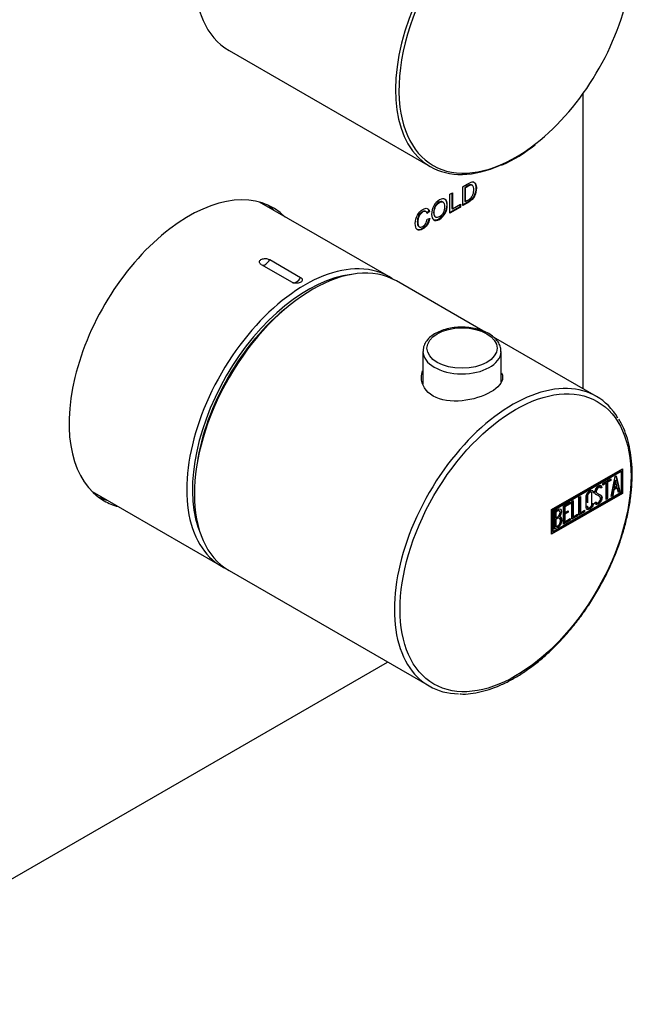
# Model space of a CAD drawing. Units: millimetres. Extents: x 241 to 569, y 99 to 510.
# Drawn here: x 491 to 569, y 99 to 223 of the extents above; entities that cross this region are included whole.
import ezdxf

# ---------------------------------------------------------------- set-up
doc = ezdxf.new("R2010")
doc.units = ezdxf.units.MM
for name, color, linetype in [('122002', 7, 'Continuous'), ('122008', 7, 'Continuous'), ('125064', 7, 'Continuous'), ('755052_R15', 7, 'Continuous'), ('885043', 7, 'Continuous'), ('Default', 7, 'Continuous')]:
    doc.layers.add(name, color=color, linetype=linetype)

# ---------------------------------------------------------------- blocks, each defined once
blk = doc.blocks.new('SE3')
at = {"layer": '122002', "color": 7, "linetype": 'Continuous'}
for p, q in [((561.96, 176.49), (561.96, 213.58)), ((546.85, 199.48), (546.85, 201.85)), ((547.1, 201.74), (547.17, 201.7)), ((547.1, 201.74), (547.1, 200.04)), ((547.17, 201.7), (547.17, 200)), ((548.06, 202.04), (547.97, 202.09)), ((545.24, 200.93), (545.56, 201.11)), ((545.24, 198.55), (545.24, 200.93)), ((545.49, 201.07), (545.49, 199.12)), ((545.56, 201.11), (545.56, 199.08)), ((544.39, 199.92), (544.3, 199.97)), ((546.48, 199.35), (545.24, 198.63)), ((546.55, 199.31), (545.24, 198.55)), ((545.56, 199.08), (546.55, 199.65)), ((546.48, 199.61), (546.48, 199.35)), ((546.48, 199.35), (546.55, 199.31)), ((546.55, 199.65), (546.55, 199.31)), ((547.1, 200.04), (547.17, 200)), ((542.22, 198.73), (542.13, 198.78)), ((542.61, 198.8), (542.3, 198.54)), ((542.68, 198.76), (542.37, 198.5)), ((542.61, 198.8), (542.68, 198.76)), ((543.4, 198.07), (543.49, 198.02)), ((545.49, 199.12), (545.56, 199.08)), ((541.34, 196.87), (541.42, 196.82)), ((542.4, 197.79), (542.71, 197.88)), ((462.97, 99.16), (537.42, 142.15))]:
    blk.add_line(p, q, dxfattribs=at)
for centre, start_param, end_param in [((512.46, 180.81), 2.988049, 6.283185), ((511.05, 181.63), 2.988049, 3.074992), ((511.05, 181.63), 0.0666, 0.153544), ((512.46, 180.81), 0, 0.153544)]:
    blk.add_ellipse(centre, major_axis=(-10.62, -18.4), ratio=0.57735, start_param=start_param, end_param=end_param, dxfattribs=at)
for points, knots in [([(548.21, 202.47), (548.24, 202.45), (548.27, 202.43), (548.29, 202.4), (548.36, 202.34), (548.4, 202.25), (548.44, 202.15), (548.47, 202.04), (548.49, 201.89), (548.49, 201.36), (548.42, 201.03), (548.27, 200.72), (548.13, 200.41), (547.88, 200.16), (547.53, 199.95), (547.28, 199.81), (547.03, 199.66), (546.78, 199.52)], [0.3161503, 0.3161503, 0.3161503, 0.3161503, 0.3422662, 0.3422662, 0.3422662, 0.4122317, 0.4122317, 0.4122317, 0.4982825, 0.4982825, 0.6651463, 0.6651463, 0.6651463, 0.8413552, 0.8413552, 0.8413552, 1, 1, 1, 1]), ([(546.85, 201.85), (547.09, 201.99), (547.33, 202.13), (547.57, 202.27), (547.69, 202.34), (547.8, 202.39), (547.89, 202.43), (547.98, 202.47), (548.06, 202.48), (548.15, 202.47), (548.23, 202.46), (548.3, 202.43), (548.37, 202.36), (548.43, 202.3), (548.48, 202.21), (548.51, 202.1), (548.55, 202), (548.56, 201.85), (548.56, 201.32), (548.49, 200.99), (548.34, 200.68), (548.2, 200.37), (547.95, 200.12), (547.6, 199.91), (547.35, 199.77), (547.1, 199.62), (546.85, 199.48)], [0, 0, 0, 0, 0.152351, 0.152351, 0.152351, 0.219974, 0.219974, 0.219974, 0.2789, 0.2789, 0.2789, 0.342266, 0.342266, 0.342266, 0.412232, 0.412232, 0.412232, 0.498283, 0.498283, 0.665146, 0.665146, 0.665146, 0.841355, 0.841355, 0.841355, 1, 1, 1, 1]), ([(547.97, 202.09), (547.95, 202.11), (547.92, 202.11), (547.83, 202.12), (547.77, 202.11), (547.71, 202.08), (547.65, 202.06), (547.58, 202.02), (547.49, 201.97), (547.36, 201.9), (547.23, 201.82), (547.1, 201.74)], [0.7030326, 0.7030326, 0.7030326, 0.7030326, 0.7380328, 0.7380328, 0.8026819, 0.8026819, 0.8026819, 0.8736412, 0.8736412, 0.8736412, 1, 1, 1, 1]), ([(547.17, 200), (547.3, 200.08), (547.44, 200.16), (547.57, 200.23), (547.66, 200.28), (547.73, 200.33), (547.8, 200.38), (547.86, 200.43), (547.93, 200.5), (548, 200.59), (548.06, 200.68), (548.12, 200.81), (548.21, 201.1), (548.23, 201.28), (548.23, 201.6), (548.22, 201.7), (548.21, 201.79), (548.19, 201.87), (548.16, 201.94), (548.11, 201.99), (548.07, 202.05), (548.01, 202.07), (547.9, 202.08), (547.84, 202.07), (547.78, 202.04), (547.72, 202.02), (547.65, 201.98), (547.56, 201.93), (547.43, 201.85), (547.3, 201.78), (547.17, 201.7)], [0, 0, 0, 0, 0.12898, 0.12898, 0.12898, 0.202672, 0.202672, 0.202672, 0.272393, 0.272393, 0.272393, 0.398821, 0.398821, 0.525249, 0.525249, 0.593251, 0.593251, 0.593251, 0.673384, 0.673384, 0.673384, 0.738033, 0.738033, 0.802682, 0.802682, 0.802682, 0.873641, 0.873641, 0.873641, 1, 1, 1, 1]), ([(543.93, 200.2), (544.22, 200.37), (544.45, 200.39), (544.64, 200.27), (544.82, 200.15), (544.91, 199.91), (544.91, 199.18), (544.82, 198.83), (544.45, 198.17), (544.21, 197.92), (543.63, 197.58), (543.39, 197.56), (543.21, 197.69), (543.03, 197.82), (542.94, 198.05), (542.94, 198.77), (543.03, 199.13), (543.4, 199.79), (543.63, 200.04), (543.93, 200.2)], [0, 0, 0, 0, 0.121347, 0.121347, 0.121347, 0.244303, 0.244303, 0.368848, 0.368848, 0.493393, 0.493393, 0.62266, 0.62266, 0.62266, 0.737363, 0.737363, 0.868681, 0.868681, 1, 1, 1, 1]), ([(542.71, 197.88), (542.65, 197.56), (542.55, 197.29), (542.4, 197.07), (542.25, 196.85), (542.07, 196.68), (541.52, 196.36), (541.27, 196.34), (541.12, 196.5), (540.96, 196.65), (540.89, 196.9), (540.89, 197.62), (540.98, 197.97), (541.16, 198.28), (541.34, 198.61), (541.57, 198.85), (542.06, 199.13), (542.23, 199.17), (542.52, 199.09), (542.62, 198.97), (542.68, 198.76)], [0, 0, 0, 0, 0.114511, 0.114511, 0.114511, 0.210978, 0.210978, 0.366955, 0.366955, 0.366955, 0.506988, 0.506988, 0.66051, 0.66051, 0.66051, 0.801797, 0.801797, 0.900898, 0.900898, 1, 1, 1, 1]), ([(544.54, 200.33), (544.55, 200.32), (544.56, 200.32), (544.57, 200.32), (544.75, 200.2), (544.84, 199.95), (544.84, 199.22), (544.75, 198.87), (544.38, 198.21), (544.14, 197.96), (543.58, 197.63), (543.35, 197.61), (543.17, 197.71)], [0.1166749, 0.1166749, 0.1166749, 0.1166749, 0.1213474, 0.1213474, 0.1213474, 0.2443026, 0.2443026, 0.3688478, 0.3688478, 0.493393, 0.493393, 0.614638, 0.614638, 0.614638, 0.614638]), ([(544.31, 199.97), (544.19, 200.04), (544.04, 200.02), (543.67, 199.81), (543.51, 199.64), (543.38, 199.42), (543.26, 199.2), (543.2, 198.93), (543.2, 198.35), (543.26, 198.17), (543.38, 198.08), (543.39, 198.08), (543.4, 198.07), (543.41, 198.07)], [0.3903162, 0.3903162, 0.3903162, 0.3903162, 0.4976224, 0.4976224, 0.6142544, 0.6142544, 0.6142544, 0.7620495, 0.7620495, 0.8842366, 0.8842366, 0.8842366, 0.8922897, 0.8922897, 0.8922897, 0.8922897]), ([(543.92, 198.08), (544.12, 198.19), (544.28, 198.36), (544.4, 198.59), (544.52, 198.82), (544.58, 199.07), (544.58, 199.36), (544.58, 199.65), (544.52, 199.83), (544.4, 199.92), (544.27, 200), (544.12, 199.99), (543.74, 199.77), (543.58, 199.6), (543.45, 199.38), (543.33, 199.16), (543.27, 198.88), (543.27, 198.31), (543.33, 198.13), (543.45, 198.04), (543.57, 197.96), (543.73, 197.97), (543.92, 198.08)], [0, 0, 0, 0, 0.115636, 0.115636, 0.115636, 0.249904, 0.249904, 0.249904, 0.385097, 0.385097, 0.385097, 0.497622, 0.497622, 0.614254, 0.614254, 0.614254, 0.76205, 0.76205, 0.884237, 0.884237, 0.884237, 1, 1, 1, 1]), ([(542.64, 197.92), (542.58, 197.6), (542.47, 197.33), (542.33, 197.11), (542.18, 196.89), (542, 196.72), (541.5, 196.43), (541.28, 196.39), (541.12, 196.48)], [0, 0, 0, 0, 0.1145108, 0.1145108, 0.1145108, 0.2109783, 0.2109783, 0.3445229, 0.3445229, 0.3445229, 0.3445229]), ([(542.14, 198.78), (542.13, 198.78), (542.11, 198.79), (542.1, 198.79), (542.02, 198.82), (541.91, 198.8), (541.58, 198.6), (541.42, 198.43), (541.31, 198.21), (541.2, 197.99), (541.15, 197.75), (541.15, 197.16), (541.2, 196.96), (541.32, 196.88), (541.33, 196.87), (541.34, 196.87), (541.35, 196.86)], [0.0851496, 0.0851496, 0.0851496, 0.0851496, 0.0992638, 0.0992638, 0.0992638, 0.1850825, 0.1850825, 0.3281136, 0.3281136, 0.3281136, 0.4758239, 0.4758239, 0.6494482, 0.6494482, 0.6494482, 0.6599178, 0.6599178, 0.6599178, 0.6599178]), ([(542.37, 198.5), (542.32, 198.64), (542.26, 198.72), (542.17, 198.75), (542.09, 198.78), (541.98, 198.76), (541.65, 198.56), (541.49, 198.39), (541.38, 198.17), (541.27, 197.95), (541.22, 197.71), (541.22, 197.12), (541.27, 196.92), (541.39, 196.84), (541.5, 196.76), (541.65, 196.77), (541.98, 196.96), (542.11, 197.08), (542.29, 197.37), (542.36, 197.56), (542.4, 197.79)], [0, 0, 0, 0, 0.099264, 0.099264, 0.099264, 0.185082, 0.185082, 0.328114, 0.328114, 0.328114, 0.475824, 0.475824, 0.649448, 0.649448, 0.649448, 0.782757, 0.782757, 0.891378, 0.891378, 1, 1, 1, 1])]:
    blk.add_open_spline(points, degree=3, knots=knots, dxfattribs=at)
blk.add_open_spline([(542.39, 199.14), (542.49, 199.08), (542.56, 198.97), (542.61, 198.8)], degree=3, dxfattribs=at)
at = {"layer": '122008', "color": 7, "linetype": 'Continuous'}
for p, q in [((549.39, 183.75), (538.52, 190.02)), ((563.62, 175.53), (550.71, 182.98)), ((558.01, 161.31), (566.91, 166.44)), ((558.12, 161.24), (566.66, 166.18)), ((558.19, 161.2), (566.73, 166.14)), ((566.66, 166.18), (566.73, 166.14)), ((566.73, 166.14), (566.73, 163.44)), ((566.84, 166.4), (566.84, 163.38)), ((566.91, 166.44), (566.91, 163.34)), ((564.43, 164.59), (565.45, 165.18)), ((564.78, 164.66), (564.43, 164.46)), ((564.85, 164.62), (564.43, 164.38)), ((564.43, 164.38), (564.43, 164.59)), ((564.78, 164.66), (564.85, 164.62)), ((564.85, 162.58), (564.85, 164.62)), ((565.38, 165.01), (564.96, 164.77)), ((564.96, 164.77), (565.03, 164.73)), ((564.96, 164.77), (564.96, 162.72)), ((565.45, 164.97), (565.03, 164.73)), ((565.03, 164.73), (565.03, 162.68)), ((565.38, 165.14), (565.38, 165.01)), ((565.38, 165.01), (565.45, 164.97)), ((565.45, 165.18), (565.45, 164.97)), ((565.49, 162.95), (565.97, 165.48)), ((565.97, 165.02), (565.8, 164.09)), ((566.04, 164.98), (565.87, 164.05)), ((565.97, 165.48), (566.11, 165.56)), ((565.97, 165.02), (566.04, 164.98)), ((566.2, 164.24), (566.04, 164.98)), ((566.05, 165.53), (566.49, 163.6)), ((566.11, 165.56), (566.56, 163.56)), ((566.84, 163.38), (558.01, 158.28)), ((566.91, 163.34), (558.01, 158.2)), ((566.73, 163.44), (558.19, 158.51)), ((563.02, 163.48), (562.93, 163.53)), ((563.68, 163.39), (563.77, 163.34)), ((564.07, 164.1), (563.98, 164.15)), ((564.23, 164.14), (564.05, 164.03)), ((564.3, 164.1), (564.12, 163.99)), ((564.2, 164.25), (564.27, 164.21)), ((564.2, 164.25), (564.23, 164.14)), ((564.23, 164.14), (564.3, 164.1)), ((564.27, 164.21), (564.3, 164.1)), ((565.74, 163.84), (565.6, 163.09)), ((565.81, 163.8), (565.67, 163.05)), ((566.17, 164.09), (565.74, 163.84)), ((565.74, 163.84), (565.81, 163.8)), ((565.8, 164.09), (565.87, 164.05)), ((566.24, 164.05), (565.81, 163.8)), ((565.87, 164.05), (566.2, 164.24)), ((566.17, 164.09), (566.24, 164.05)), ((566.38, 163.46), (566.24, 164.05)), ((566.49, 163.6), (566.36, 163.53)), ((566.56, 163.56), (566.38, 163.46)), ((566.49, 163.6), (566.56, 163.56)), ((566.84, 163.38), (566.91, 163.34)), ((559.48, 161.73), (560.33, 162.22)), ((560.26, 162.06), (559.59, 161.67)), ((560.33, 162.02), (559.66, 161.63)), ((560.26, 162.18), (560.26, 162.06)), ((560.26, 162.06), (560.33, 162.02)), ((560.33, 162.22), (560.33, 162.02)), ((560.54, 162.34), (560.72, 162.45)), ((560.54, 160.09), (560.54, 162.34)), ((560.65, 162.4), (560.65, 160.44)), ((560.72, 162.45), (560.72, 160.4)), ((561.43, 162.86), (561.61, 162.96)), ((561.43, 160.6), (561.43, 162.86)), ((561.54, 162.92), (561.54, 160.95)), ((561.61, 162.96), (561.61, 160.91)), ((563.42, 162.17), (563.59, 162.27)), ((563.46, 162.04), (563.42, 162.17)), ((563.6, 162.2), (563.69, 162.15)), ((564.01, 162.97), (563.92, 163.02)), ((564.26, 162.89), (564.33, 162.85)), ((564.96, 162.72), (564.85, 162.66)), ((565.03, 162.68), (564.85, 162.58)), ((564.96, 162.72), (565.03, 162.68)), ((565.67, 163.05), (565.49, 162.95)), ((565.6, 163.09), (565.51, 163.04)), ((565.6, 163.09), (565.67, 163.05)), ((558.01, 158.2), (558.01, 161.31)), ((558.12, 158.55), (558.12, 161.24)), ((558.12, 161.24), (558.19, 161.2)), ((558.19, 158.51), (558.19, 161.2)), ((558.36, 158.83), (558.36, 161.09)), ((558.48, 161.03), (558.55, 160.99)), ((558.48, 161.03), (558.48, 160.31)), ((558.55, 160.99), (558.55, 160.27)), ((558.99, 161.13), (558.9, 161.18)), ((559.48, 159.48), (559.48, 161.73)), ((559.59, 161.67), (559.66, 161.63)), ((559.59, 161.67), (559.59, 160.96)), ((560.01, 161), (559.59, 160.76)), ((559.59, 160.96), (559.66, 160.92)), ((559.66, 161.63), (559.66, 160.92)), ((559.66, 160.92), (560.08, 161.16)), ((560.08, 160.96), (559.66, 160.72)), ((560.01, 161.12), (560.01, 161)), ((560.01, 161), (560.08, 160.96)), ((560.08, 161.16), (560.08, 160.96)), ((562.08, 161.06), (561.43, 160.68)), ((562.15, 161.02), (561.43, 160.6)), ((561.54, 160.95), (561.61, 160.91)), ((561.61, 160.91), (562.15, 161.22)), ((562.08, 161.18), (562.08, 161.06)), ((562.08, 161.06), (562.15, 161.02)), ((562.15, 161.22), (562.15, 161.02)), ((562.48, 161.61), (562.57, 161.55)), ((558.48, 160.31), (558.55, 160.27)), ((558.48, 160.11), (558.55, 160.07)), ((558.48, 160.11), (558.48, 159.18)), ((558.55, 160.07), (558.55, 159.14)), ((558.97, 160.22), (558.88, 160.27)), ((558.97, 160.48), (559.04, 160.44)), ((559.22, 160.05), (559.29, 160.01)), ((560.26, 160.01), (559.48, 159.56)), ((560.33, 159.97), (559.48, 159.48)), ((559.59, 160.76), (559.66, 160.72)), ((559.59, 160.76), (559.59, 159.82)), ((559.59, 159.82), (559.66, 159.78)), ((559.66, 160.72), (559.66, 159.78)), ((559.66, 159.78), (560.33, 160.17)), ((560.26, 160.13), (560.26, 160.01)), ((560.26, 160.01), (560.33, 159.97)), ((560.33, 160.17), (560.33, 159.97)), ((561.19, 160.54), (560.54, 160.17)), ((561.26, 160.5), (560.54, 160.09)), ((560.65, 160.44), (560.72, 160.4)), ((560.72, 160.4), (561.26, 160.71)), ((561.19, 160.67), (561.19, 160.54)), ((561.19, 160.54), (561.26, 160.5)), ((561.26, 160.71), (561.26, 160.5)), ((558.12, 158.55), (558.19, 158.51)), ((558.48, 159.18), (558.55, 159.14)), ((517.52, 153.65), (542.62, 139.15))]:
    blk.add_line(p, q, dxfattribs=at)
for centre in [(558.8, 160.1), (558.87, 160.06)]:
    blk.add_arc(centre, 0.421, 353.6276, 65.78, dxfattribs=at)
for centre, start_param, end_param in [((528.02, 171.83), 3.141593, 6.283185), ((553.12, 157.34), 3.445677, 5.974345), ((553.12, 157.34), 2.831047, 3.445677), ((553.12, 157.34), 5.974345, 6.283185), ((553.12, 157.34), 0, 0.309754)]:
    blk.add_ellipse(centre, major_axis=(-10.5, -18.19), ratio=0.57735, start_param=start_param, end_param=end_param, dxfattribs=at)
blk.add_ellipse((553.48, 157.14), major_axis=(10.25, 17.75), ratio=0.57735, dxfattribs=at)
for points, knots in [([(551.72, 178.47), (551.81, 178.28), (551.86, 178.09), (551.86, 177.27), (551.31, 176.62), (549.42, 175.53), (548.09, 175.1), (545.43, 174.83), (544.11, 175.01), (542.2, 176.11), (541.66, 177.01), (541.66, 178.18), (541.71, 178.47), (541.81, 178.74)], [0.3380591, 0.3380591, 0.3380591, 0.3380591, 0.375, 0.375, 0.5, 0.5, 0.625, 0.625, 0.75, 0.75, 0.875, 0.875, 0.9142057, 0.9142057, 0.9142057, 0.9142057]), ([(546.48, 138.15), (546.74, 138.14), (547.35, 138.12), (548.5, 138.28), (549.83, 138.59), (551.2, 139.07), (552.58, 139.71), (553.96, 140.5), (555.34, 141.43), (556.7, 142.5), (558.02, 143.69), (559.31, 145), (560.54, 146.42), (561.71, 147.92), (562.8, 149.51), (563.82, 151.16), (564.74, 152.86), (565.57, 154.6), (566.29, 156.37), (566.9, 158.14), (567.39, 159.91), (567.76, 161.65), (568.01, 163.36), (568.13, 165.02), (568.12, 166.62), (567.98, 168.14), (567.71, 169.57), (567.32, 170.89), (566.88, 171.95), (566.56, 172.47), (566.43, 172.68)], [0, 0, 0, 0, 0.021106, 0.057612, 0.094299, 0.131119, 0.168017, 0.204953, 0.241895, 0.278826, 0.31574, 0.352637, 0.389518, 0.426386, 0.463245, 0.500098, 0.536951, 0.573807, 0.61067, 0.647544, 0.684434, 0.721343, 0.758276, 0.795234, 0.832218, 0.869221, 0.906226, 0.943201, 0.980101, 1, 1, 1, 1]), ([(563.26, 162.09), (563.26, 161.96), (563.21, 161.82), (563.11, 161.67), (563.02, 161.54), (562.92, 161.44), (562.68, 161.31), (562.57, 161.29), (562.48, 161.31), (562.38, 161.34), (562.33, 161.43), (562.33, 161.56), (562.33, 162.02), (562.33, 162.48), (562.33, 162.93), (562.33, 163.08), (562.38, 163.22), (562.48, 163.37), (562.57, 163.49), (562.67, 163.59), (562.92, 163.73), (563.02, 163.75), (563.11, 163.72), (563.21, 163.69), (563.26, 163.61), (563.26, 163.47), (563.26, 163.44), (563.26, 163.41), (563.26, 163.38)], [0, 0, 0, 0, 0.0657109, 0.0657109, 0.0657109, 0.1329517, 0.1329517, 0.1985322, 0.1985322, 0.1985322, 0.2648475, 0.2648475, 0.2648475, 0.49889, 0.49889, 0.49889, 0.5672212, 0.5672212, 0.5672212, 0.6337434, 0.6337434, 0.6994544, 0.6994544, 0.6994544, 0.7654111, 0.7654111, 0.7654111, 0.7806134, 0.7806134, 0.7806134, 0.7806134]), ([(562.94, 163.52), (562.93, 163.53), (562.93, 163.53), (562.92, 163.53), (562.87, 163.55), (562.81, 163.54), (562.66, 163.46), (562.6, 163.4), (562.54, 163.33), (562.47, 163.23), (562.43, 163.14), (562.43, 163.05), (562.43, 162.76), (562.43, 162.48), (562.43, 162.19)], [0.3340216, 0.3340216, 0.3340216, 0.3340216, 0.3401975, 0.3401975, 0.3401975, 0.3943817, 0.3943817, 0.4421913, 0.4421913, 0.4421913, 0.5002174, 0.5002174, 0.5002174, 0.6875, 0.6875, 0.6875, 0.6875]), ([(563.07, 162.02), (563.07, 162.46), (563.07, 162.89), (563.07, 163.33), (563.07, 163.42), (563.05, 163.47), (562.99, 163.49), (562.94, 163.51), (562.88, 163.5), (562.73, 163.42), (562.67, 163.36), (562.61, 163.29), (562.54, 163.19), (562.5, 163.1), (562.5, 163.01), (562.5, 162.72), (562.5, 162.44), (562.5, 162.15)], [0, 0, 0, 0, 0.2883675, 0.2883675, 0.2883675, 0.3401975, 0.3401975, 0.3401975, 0.3943817, 0.3943817, 0.4421913, 0.4421913, 0.4421913, 0.5002174, 0.5002174, 0.5002174, 0.6875, 0.6875, 0.6875, 0.6875]), ([(563.08, 163.74), (563.15, 163.7), (563.18, 163.62), (563.18, 163.51), (563.18, 163.5), (563.18, 163.48), (563.18, 163.46)], [0.71002661, 0.71002661, 0.71002661, 0.71002661, 0.76541113, 0.76541113, 0.76541113, 0.7733737, 0.7733737, 0.7733737, 0.7733737]), ([(563.59, 162.27), (563.62, 162.21), (563.65, 162.17), (563.67, 162.16), (563.72, 162.13), (563.77, 162.13), (563.94, 162.23), (564.02, 162.31), (564.07, 162.41), (564.13, 162.51), (564.16, 162.62), (564.16, 162.84), (564.1, 162.93), (563.97, 162.99), (563.92, 163.02), (563.8, 163.08), (563.63, 163.16), (563.5, 163.22), (563.44, 163.32), (563.44, 163.61), (563.48, 163.77), (563.55, 163.91), (563.62, 164.07), (563.73, 164.19), (564.08, 164.39), (564.21, 164.37), (564.27, 164.21)], [0, 0, 0, 0, 0.048835, 0.048835, 0.048835, 0.106697, 0.106697, 0.181092, 0.181092, 0.181092, 0.271968, 0.271968, 0.368614, 0.368614, 0.368614, 0.508902, 0.508902, 0.508902, 0.609862, 0.609862, 0.738718, 0.738718, 0.738718, 0.844128, 0.844128, 1, 1, 1, 1]), ([(563.99, 164.14), (563.95, 164.17), (563.89, 164.15), (563.72, 164.06), (563.65, 163.98), (563.6, 163.89), (563.56, 163.8), (563.54, 163.7), (563.54, 163.51), (563.59, 163.44), (563.69, 163.39)], [0.0720988, 0.0720988, 0.0720988, 0.0720988, 0.1739055, 0.1739055, 0.2778902, 0.2778902, 0.2778902, 0.4273014, 0.4273014, 0.5514668, 0.5514668, 0.5514668, 0.5514668]), ([(564.12, 163.99), (564.1, 164.13), (564.02, 164.15), (563.79, 164.02), (563.72, 163.94), (563.68, 163.84), (563.63, 163.76), (563.61, 163.66), (563.61, 163.46), (563.67, 163.38), (563.8, 163.32), (563.86, 163.29), (563.97, 163.23), (564.15, 163.15), (564.27, 163.08), (564.33, 162.98), (564.33, 162.85)], [0, 0, 0, 0, 0.173905, 0.173905, 0.27789, 0.27789, 0.27789, 0.427301, 0.427301, 0.566752, 0.566752, 0.566752, 0.800829, 0.800829, 0.800829, 1, 1, 1, 1]), ([(563.18, 162.13), (563.18, 162), (563.14, 161.86), (563.04, 161.71), (562.95, 161.58), (562.84, 161.48), (562.61, 161.35), (562.5, 161.33), (562.41, 161.35), (562.39, 161.36), (562.37, 161.37), (562.36, 161.38)], [0, 0, 0, 0, 0.0657109, 0.0657109, 0.0657109, 0.1329517, 0.1329517, 0.1985322, 0.1985322, 0.1985322, 0.2106734, 0.2106734, 0.2106734, 0.2106734]), ([(562.5, 161.73), (562.5, 161.71), (562.5, 161.7), (562.5, 161.69), (562.5, 161.6), (562.54, 161.55), (562.61, 161.54), (562.68, 161.53), (562.74, 161.55), (562.87, 161.62), (562.93, 161.68), (562.98, 161.75), (563.04, 161.84), (563.07, 161.93), (563.07, 162.02)], [0.78125, 0.78125, 0.78125, 0.78125, 0.7893153, 0.7893153, 0.7893153, 0.8465776, 0.8465776, 0.8465776, 0.8951228, 0.8951228, 0.9447969, 0.9447969, 0.9447969, 1, 1, 1, 1]), ([(564.33, 162.85), (564.33, 162.68), (564.29, 162.51), (564.2, 162.36), (564.11, 162.2), (564, 162.08), (563.74, 161.93), (563.65, 161.91), (563.59, 161.93), (563.57, 161.94), (563.52, 161.98), (563.46, 162.04)], [0, 0, 0, 0, 0.310892, 0.310892, 0.310892, 0.619798, 0.619798, 0.840008, 0.840008, 0.840008, 1, 1, 1, 1]), ([(564.26, 162.89), (564.26, 162.72), (564.22, 162.55), (564.13, 162.4), (564.04, 162.24), (563.93, 162.12), (563.67, 161.97), (563.58, 161.95), (563.52, 161.98), (563.52, 161.98), (563.51, 161.98), (563.51, 161.98)], [0, 0, 0, 0, 0.3108921, 0.3108921, 0.3108921, 0.6197982, 0.6197982, 0.8400084, 0.8400084, 0.8400084, 0.8673199, 0.8673199, 0.8673199, 0.8673199]), ([(563.93, 163.02), (563.92, 163.02), (563.91, 163.03), (563.9, 163.03), (563.85, 163.06), (563.73, 163.12), (563.56, 163.2), (563.55, 163.21), (563.54, 163.21), (563.53, 163.22)], [0.3620678, 0.3620678, 0.3620678, 0.3620678, 0.3686145, 0.3686145, 0.3686145, 0.508902, 0.508902, 0.508902, 0.5164852, 0.5164852, 0.5164852, 0.5164852]), ([(563.56, 162.25), (563.57, 162.22), (563.59, 162.2), (563.6, 162.2), (563.6, 162.2), (563.61, 162.19), (563.61, 162.19)], [0.02003261, 0.02003261, 0.02003261, 0.02003261, 0.04883476, 0.04883476, 0.04883476, 0.05175063, 0.05175063, 0.05175063, 0.05175063]), ([(558.36, 161.09), (558.47, 161.15), (558.57, 161.21), (558.67, 161.26), (558.95, 161.43), (559.13, 161.42), (559.2, 161.25), (559.22, 161.19), (559.23, 161.12), (559.23, 160.93), (559.22, 160.84), (559.18, 160.74), (559.16, 160.67), (559.11, 160.57), (559.04, 160.44)], [0, 0, 0, 0, 0.185694, 0.185694, 0.185694, 0.581176, 0.581176, 0.581176, 0.704726, 0.704726, 0.855456, 0.855456, 0.855456, 1, 1, 1, 1]), ([(558.91, 161.17), (558.9, 161.18), (558.9, 161.18), (558.89, 161.18), (558.84, 161.21), (558.75, 161.19), (558.65, 161.13), (558.59, 161.1), (558.54, 161.06), (558.48, 161.03)], [0.3399078, 0.3399078, 0.3399078, 0.3399078, 0.3721749, 0.3721749, 0.3721749, 0.7446355, 0.7446355, 0.7446355, 1, 1, 1, 1]), ([(559.06, 160.93), (559.06, 161.04), (559.03, 161.11), (558.96, 161.14), (558.91, 161.16), (558.82, 161.15), (558.72, 161.09), (558.67, 161.05), (558.61, 161.02), (558.55, 160.99)], [0, 0, 0, 0, 0.372175, 0.372175, 0.372175, 0.744636, 0.744636, 0.744636, 1, 1, 1, 1]), ([(558.55, 160.27), (558.65, 160.32), (558.74, 160.38), (558.84, 160.44), (558.9, 160.47), (558.96, 160.55), (559, 160.66), (559.04, 160.76), (559.06, 160.85), (559.06, 160.93)], [0, 0, 0, 0, 0.409997, 0.409997, 0.409997, 0.701848, 0.701848, 0.701848, 1, 1, 1, 1]), ([(559.16, 160.96), (559.15, 160.9), (559.13, 160.84), (559.11, 160.78), (559.09, 160.71), (559.04, 160.61), (558.97, 160.48)], [0.7636623, 0.7636623, 0.7636623, 0.7636623, 0.855456, 0.855456, 0.855456, 1, 1, 1, 1]), ([(562.43, 161.77), (562.43, 161.75), (562.43, 161.74), (562.43, 161.73), (562.43, 161.67), (562.45, 161.62), (562.49, 161.6)], [0.78125, 0.78125, 0.78125, 0.78125, 0.78931528, 0.78931528, 0.78931528, 0.83082188, 0.83082188, 0.83082188, 0.83082188]), ([(558.89, 160.26), (558.84, 160.29), (558.79, 160.29), (558.72, 160.25), (558.64, 160.2), (558.56, 160.16), (558.48, 160.11)], [0.4533824, 0.4533824, 0.4533824, 0.4533824, 0.7012982, 0.7012982, 0.7012982, 1, 1, 1, 1]), ([(559.11, 159.91), (559.11, 160.02), (559.08, 160.1), (559.02, 160.17), (558.96, 160.25), (558.88, 160.26), (558.79, 160.21), (558.71, 160.16), (558.63, 160.12), (558.55, 160.07)], [0, 0, 0, 0, 0.353452, 0.353452, 0.353452, 0.701298, 0.701298, 0.701298, 1, 1, 1, 1]), ([(558.55, 159.14), (558.64, 159.19), (558.73, 159.25), (558.82, 159.3), (558.91, 159.35), (558.98, 159.44), (559.04, 159.57), (559.08, 159.69), (559.11, 159.8), (559.11, 159.91)], [0, 0, 0, 0, 0.338989, 0.338989, 0.338989, 0.667999, 0.667999, 0.667999, 1, 1, 1, 1]), ([(559.22, 160.05), (559.22, 159.91), (559.18, 159.75), (559.1, 159.56), (559.01, 159.36), (558.9, 159.22), (558.78, 159.15), (558.72, 159.12), (558.67, 159.09), (558.61, 159.05)], [0, 0, 0, 0, 0.3080433, 0.3080433, 0.3080433, 0.6149154, 0.6149154, 0.6149154, 0.75, 0.75, 0.75, 0.75]), ([(559.29, 160.01), (559.29, 159.87), (559.25, 159.7), (559.17, 159.52), (559.08, 159.32), (558.97, 159.18), (558.85, 159.11), (558.79, 159.08), (558.74, 159.05), (558.68, 159.01)], [0, 0, 0, 0, 0.3080433, 0.3080433, 0.3080433, 0.6149154, 0.6149154, 0.6149154, 0.75, 0.75, 0.75, 0.75])]:
    blk.add_open_spline(points, degree=3, knots=knots, dxfattribs=at)
for points in [[(564.11, 164.37), (564.15, 164.34), (564.18, 164.31), (564.2, 164.25)], [(564.1, 163.17), (564.21, 163.11), (564.26, 163.01), (564.26, 162.89)], [(558.46, 158.97), (558.4, 158.93), (558.35, 158.9), (558.29, 158.87)], [(558.56, 158.94), (558.5, 158.91), (558.43, 158.87), (558.36, 158.83)]]:
    blk.add_open_spline(points, degree=3, dxfattribs=at)
at = {"layer": '125064', "color": 7, "linetype": 'Continuous'}
blk.add_line((517.52, 218.97), (542.76, 204.39), dxfattribs=at)
blk.add_arc((544.28, 221.5), 18.5, 293.75, 309.0609, dxfattribs=at)
for centre, major_axis, start_param, end_param in [((528.02, 237.15), (-10.5, -18.19), 3.141593, 6.283185), ((553.26, 222.58), (-10.5, -18.19), 2.473595, 6.283185), ((553.48, 222.46), (10.35, 17.93), 0.644225, 2.487405), ((553.48, 222.46), (10.35, 17.93), 4.102061, 5.281454), ((553.48, 222.46), (10.35, 17.93), 2.487405, 4.102061), ((553.26, 222.58), (-10.5, -18.19), 0, 0.671824)]:
    blk.add_ellipse(centre, major_axis=major_axis, ratio=0.57735, start_param=start_param, end_param=end_param, dxfattribs=at)
at = {"layer": '755052_R15', "color": 7, "linetype": 'Continuous'}
for p, q in [((537.56, 190.57), (521.34, 199.94)), ((521.56, 192.09), (525.43, 189.85)), ((522.62, 192.7), (526.49, 190.46)), ((500.34, 163.57), (516.56, 154.2))]:
    blk.add_line(p, q, dxfattribs=at)
for centre, major_axis, start_param, end_param in [((522.09, 192.93), (0.5, 0.866), 3.204257, 4.775053), ((527.06, 172.38), (-10.5, -18.19), 3.451347, 5.97264), ((527.42, 172.18), (10.25, 17.75), 0.402477, 2.739116), ((525.96, 190.7), (0.5, 0.866), 3.141593, 4.775053), ((527.06, 172.38), (-10.5, -18.19), 3.09612, 3.451347), ((527.42, 172.18), (10, 17.32), 0.966031, 2.175562), ((527.06, 172.38), (-10.5, -18.19), 5.97264, 6.283185), ((527.06, 172.38), (-10.5, -18.19), 0, 0.045473)]:
    blk.add_ellipse(centre, major_axis=major_axis, ratio=0.57735, start_param=start_param, end_param=end_param, dxfattribs=at)
for points in [[(521.56, 192.09), (521.5, 192.12), (521.45, 192.16), (521.41, 192.21), (521.37, 192.25), (521.35, 192.3), (521.34, 192.36), (521.33, 192.41), (521.33, 192.46), (521.35, 192.51), (521.37, 192.56), (521.41, 192.6), (521.45, 192.64), (521.5, 192.68), (521.55, 192.72), (521.62, 192.75), (521.69, 192.78), (521.76, 192.8), (521.84, 192.82), (521.92, 192.83), (522, 192.84), (522.08, 192.83), (522.17, 192.83), (522.25, 192.82), (522.33, 192.81), (522.41, 192.79), (522.49, 192.76), (522.56, 192.73), (522.58, 192.72), (522.6, 192.71), (522.62, 192.7)], [(526.49, 190.46), (526.55, 190.43), (526.6, 190.39), (526.64, 190.34), (526.68, 190.3), (526.7, 190.25), (526.71, 190.2), (526.72, 190.15), (526.72, 190.11), (526.7, 190.06), (526.68, 190.01), (526.64, 189.97), (526.6, 189.93), (526.55, 189.89), (526.49, 189.85), (526.43, 189.82), (526.36, 189.79), (526.29, 189.77), (526.21, 189.75), (526.13, 189.74), (526.05, 189.73), (525.96, 189.73), (525.88, 189.73), (525.79, 189.73), (525.72, 189.75), (525.64, 189.76), (525.56, 189.79), (525.49, 189.82), (525.47, 189.83), (525.45, 189.84), (525.43, 189.85)]]:
    blk.add_open_spline(points, degree=3, knots=[0, 0, 0, 0, 0.109139, 0.109139, 0.109139, 0.218323, 0.218323, 0.218323, 0.327078, 0.327078, 0.327078, 0.43423, 0.43423, 0.43423, 0.539878, 0.539878, 0.539878, 0.644802, 0.644802, 0.644802, 0.750085, 0.750085, 0.750085, 0.856628, 0.856628, 0.856628, 0.964785, 0.964785, 0.964785, 1, 1, 1, 1], dxfattribs=at)
at = {"layer": '885043', "color": 7, "linetype": 'Continuous'}
for p, q in [((541.86, 181.18), (541.86, 177.09)), ((551.66, 177.3), (551.66, 181.18))]:
    blk.add_line(p, q, dxfattribs=at)
blk.add_ellipse((546.76, 181.59), major_axis=(-4.4, 0), ratio=0.57735, dxfattribs=at)
for start_param, end_param in [(3.144801, 6.256188), (6.256188, 6.283185)]:
    blk.add_ellipse((546.76, 181.18), major_axis=(4.9, 0), ratio=0.57735, start_param=start_param, end_param=end_param, dxfattribs=at)
blk.add_open_spline([(551.64, 181.09), (551.64, 181.25), (551.65, 181.57), (551.46, 182.11), (551.11, 182.64), (550.6, 183.11), (549.96, 183.52), (549.18, 183.85), (548.32, 184.09), (547.41, 184.21), (546.46, 184.23), (545.53, 184.15), (544.65, 183.95), (543.83, 183.66), (543.12, 183.27), (542.53, 182.79), (542.12, 182.23), (541.88, 181.67), (541.88, 181.33), (541.88, 181.17)], degree=3, knots=[0, 0, 0, 0, 0.042089, 0.098725, 0.155865, 0.215005, 0.276028, 0.33792, 0.399813, 0.461542, 0.523173, 0.584837, 0.646643, 0.708742, 0.771271, 0.834244, 0.896983, 0.958027, 1, 1, 1, 1], dxfattribs=at)

msp = doc.modelspace()

# ---------------------------------------------------------------- block references
at = {"layer": 'Default'}
msp.add_blockref('SE3', (0, 0), dxfattribs=at)

doc.saveas('drawing.dxf')
